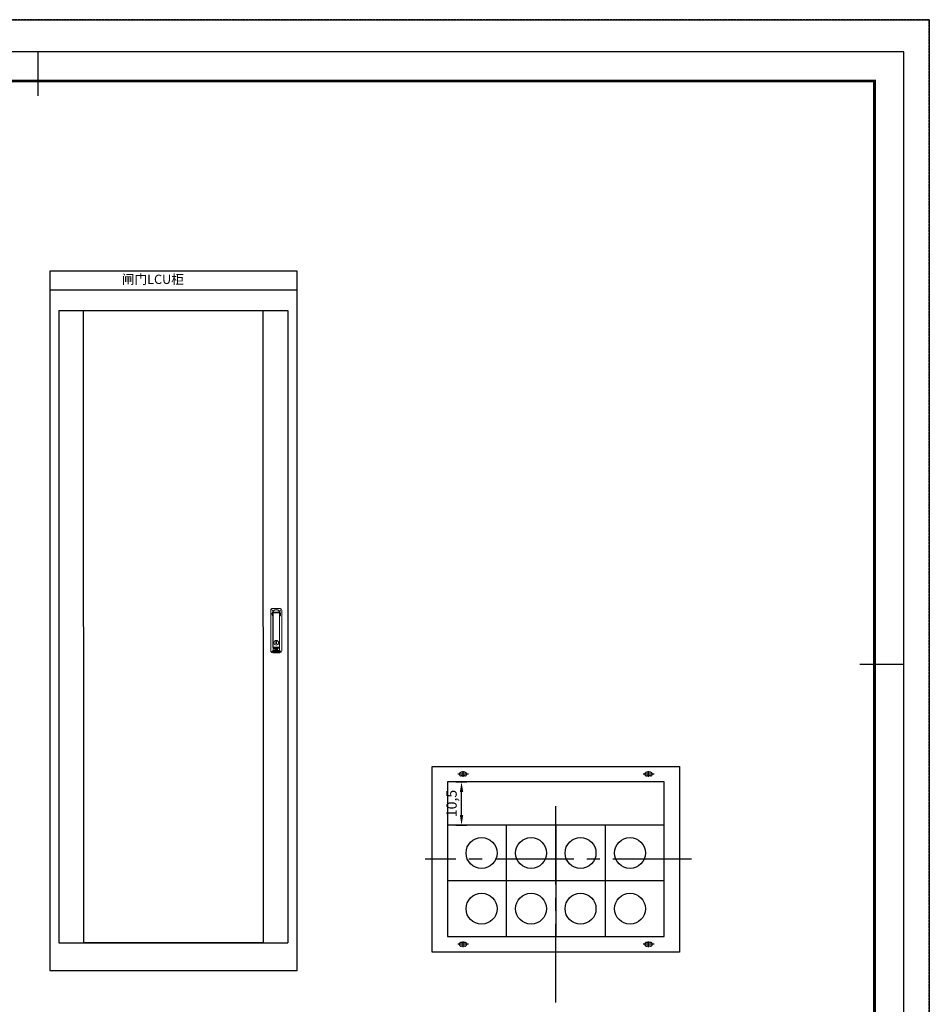
# Model space of a CAD drawing. Extents: x 187 to 13663, y -7871 to 6749.
# Drawn here: x 5646 to 5867, y -3275 to -3036 of the extents above; entities that cross this region are included whole.
import ezdxf

# ---------------------------------------------------------------- set-up
doc = ezdxf.new("R2010")
doc.units = 0
doc.linetypes.add('CENTER2', pattern=[28.575, 19.05, -3.175, 3.175, -3.175])
doc.linetypes.add('DASH', pattern=[0.35, 0.25, -0.1])
doc.layers.add('TXT', color=3, linetype='Continuous')
doc.layers.add('标注', color=3, linetype='Continuous')
doc.layers.add('不打印', color=6, linetype='Continuous', plot=False)
doc.styles.add('_HZTXT', font='txt.shx', dxfattribs={"width": 0.8, "height": 0.8, "bigfont": 'HZTXT.shx'})
doc.dimstyles.new('ISO-25', dxfattribs={"dimtxt": 2.5, "dimasz": 2.5, "dimexe": 1.25, "dimexo": 0.625, "dimtad": 1, "dimtxsty": 'Standard', "dimcen": 2.5, "dimadec": 0, "dimazin": 0, "dimtfac": 1, "dimtmove": 0, "dimatfit": 3, "dimfxl": 0, "dimarcsym": 0})

# ---------------------------------------------------------------- blocks, each defined once
blk = doc.blocks.new('*D669')
at = {"layer": 'DEFPOINTS', "color": 0, "transparency": 16777216}
for p in [(5751.08, -3220.87), (5753.1, -3220.87), (5751.08, -3231.37)]:
    blk.add_point(p, dxfattribs=at)
at = {"layer": '标注', "color": 0, "lineweight": -2, "transparency": 16777216}
for p, q in [((5751.7, -3220.87), (5754.35, -3220.87)), ((5753.1, -3228.87), (5753.1, -3223.37)), ((5751.7, -3231.37), (5754.35, -3231.37))]:
    blk.add_line(p, q, dxfattribs=at)
at = {"layer": '标注', "color": 0, "transparency": 16777216}
for points in [[(5752.68, -3223.37), (5753.52, -3223.37), (5753.1, -3220.87)], [(5752.68, -3228.87), (5753.52, -3228.87), (5753.1, -3231.37)]]:
    blk.add_solid(points, dxfattribs=at)
at = {"layer": '标注', "color": 0, "transparency": 16777216, "insert": (5751.01, -3226.12), "char_height": 2.5, "attachment_point": 5, "rotation": 90}
blk.add_mtext('10,5', dxfattribs=at)
blk = doc.blocks.new('dsfw')
at = {"color": 142, "lineweight": 13}
for p, q in [((73111.7, -47979.1), (73111.7, -48110.6)), ((73117.6, -47983.3), (73113.5, -47974.9)), ((73140.7, -47973.1), (73117.7, -47973.1)), ((73140.8, -47983.3), (73145, -47974.9)), ((73146.7, -47979.1), (73146.7, -48110.6)), ((73118.2, -47988.4), (73118.2, -48098.4)), ((73119.2, -47990.4), (73119.2, -48098.4)), ((73121.2, -47985.4), (73137.2, -47985.4)), ((73122.2, -47987.4), (73136.2, -47987.4)), ((73139.2, -48098.4), (73139.2, -47990.4)), ((73140.2, -48098.4), (73140.2, -47988.4)), ((73113.5, -48114.8), (73119.2, -48109.1)), ((73139.2, -48100.9), (73119.2, -48100.9)), ((73119.2, -48100.9), (73119.2, -48115.1)), ((73139.2, -48109.1), (73119.2, -48109.1)), ((73119.7, -48098.9), (73138.7, -48098.9)), ((73119.7, -48099.9), (73138.7, -48099.9)), ((73128, -48080.1), (73130.5, -48080.1)), ((73128, -48088.1), (73128, -48080.1)), ((73130.5, -48088.1), (73128, -48088.1)), ((73130.5, -48080.1), (73130.5, -48088.1)), ((73139.2, -48100.9), (73139.2, -48115.1)), ((73145, -48114.8), (73139.2, -48109.1)), ((73140.7, -48116.6), (73117.7, -48116.6)), ((73139.2, -48112.1), (73119.2, -48112.1)), ((73119.2, -48115.1), (73139.2, -48115.1))]:
    blk.add_line(p, q, dxfattribs=at)
for points in [[(73122.7, -48102.4), (73135.7, -48102.4, -0.414214), (73136.2, -48102.9), (73136.2, -48102.9, -0.414214), (73135.7, -48103.4), (73122.7, -48103.4, -0.414214), (73122.2, -48102.9), (73122.2, -48102.9, -0.414214)], [(73124.2, -48104.4), (73134.2, -48104.4, -0.414214), (73134.7, -48104.9), (73134.7, -48104.9, -0.414214), (73134.2, -48105.4), (73124.2, -48105.4, -0.414214), (73123.7, -48104.9), (73123.7, -48104.9, -0.414214)], [(73125.7, -48106.4), (73132.7, -48106.4, -0.414214), (73133.2, -48106.9), (73133.2, -48106.9, -0.414214), (73132.7, -48107.4), (73125.7, -48107.4, -0.414214), (73125.2, -48106.9), (73125.2, -48106.9, -0.414214)]]:
    blk.add_lwpolyline(points, format="xyb", close=True, dxfattribs=at)
blk.add_circle((73129.2, -48084.1), 7.5, dxfattribs=at)
for centre, radius, start, end in [((73117.7, -47979.1), 6, 90, 180), ((73129.2, -47991.1), 14, 321.7868, 218.2132), ((73129.2, -47991.1), 13, 327.7958, 212.2042), ((73140.7, -47979.1), 6, 0, 90), ((73121.2, -47988.4), 3, 90, 180), ((73122.2, -47990.4), 3, 90, 180), ((73136.2, -47990.4), 3, 0, 90), ((73137.2, -47988.4), 3, 0, 90), ((73117.7, -48110.6), 6, 180, 270), ((73119.7, -48098.4), 1.5, 180, 270), ((73119.7, -48098.4), 0.5, 180, 270), ((73138.7, -48098.4), 0.5, 270, 0), ((73138.7, -48098.4), 1.5, 270, 0), ((73140.7, -48110.6), 6, 270, 0)]:
    blk.add_arc(centre, radius, start, end, dxfattribs=at)
blk = doc.blocks.new('A$C42AF28A6')
for p, q in [((224.79, 304.02), (224.79, 293.42)), ((434.79, 155.54), (424.18, 155.54))]:
    blk.add_line(p, q)
blk.add_lwpolyline([(434.79, 304.02), (14.79, 304.02), (14.79, 7.05), (434.79, 7.05)], close=True)
at = {"const_width": 0.707}
blk.add_lwpolyline([(174.79, 14.13), (32.47, 14.16), (32.47, 296.99), (427.73, 296.99), (427.73, 14.16), (284.8, 14.16)], dxfattribs=at)
at = {"layer": '不打印', "color": 6, "linetype": 'DASH', "ltscale": 2}
blk.add_lwpolyline([(441, 0), (441, 311.85), (0, 311.85), (0, 0)], close=True, dxfattribs=at)

msp = doc.modelspace()

# ---------------------------------------------------------------- linework, layer by layer
for p, q in [((5653.2208, -3097.1198), (5653.2208, -3262.1198)), ((5653.2208, -3101.6198), (5713.2208, -3101.6198)), ((5653.2208, -3266.6198), (5713.2208, -3266.6198))]:
    msp.add_line(p, q)
at = {"color": 6, "linetype": 'ByBlock'}
for p, q in [((5655.4708, -3106.6448), (5655.4708, -3259.8698)), ((5655.4708, -3106.6448), (5710.9708, -3106.6448)), ((5710.9708, -3106.6448), (5710.9708, -3259.8698)), ((5655.4708, -3259.8698), (5710.9708, -3259.8698))]:
    msp.add_line(p, q, dxfattribs=at)
at = {"color": 0}
for p, q in [((5754.8127, -3218.9948), (5752.1877, -3218.9948)), ((5753.9127, -3218.5448), (5753.0127, -3218.5448)), ((5753.4627, -3219.6698), (5753.4627, -3218.3198)), ((5799.8127, -3218.9948), (5797.1877, -3218.9948)), ((5798.9127, -3218.5448), (5798.0127, -3218.5448)), ((5798.4627, -3219.6698), (5798.4627, -3218.3198)), ((5753.9127, -3219.4448), (5753.0127, -3219.4448)), ((5798.9127, -3219.4448), (5798.0127, -3219.4448)), ((5753.9127, -3259.7948), (5753.0127, -3259.7948)), ((5753.4627, -3260.9198), (5753.4627, -3259.5698)), ((5798.9127, -3259.7948), (5798.0127, -3259.7948)), ((5798.4627, -3260.9198), (5798.4627, -3259.5698)), ((5754.8127, -3260.2448), (5752.1877, -3260.2448)), ((5753.9127, -3260.6948), (5753.0127, -3260.6948)), ((5799.8127, -3260.2448), (5797.1877, -3260.2448)), ((5798.9127, -3260.6948), (5798.0127, -3260.6948))]:
    msp.add_line(p, q, dxfattribs=at)
at = {"color": 4, "linetype": 'CENTER2'}
for p, q in [((5775.9627, -3274.3565), (5775.9627, -3223.9565)), ((5808.8877, -3239.6198), (5744.3127, -3239.6198))]:
    msp.add_line(p, q, dxfattribs=at)
at = {"color": 5}
for p, q in [((5802.2127, -3231.3698), (5749.7127, -3231.3698)), ((5802.2127, -3244.8698), (5749.7127, -3244.8698))]:
    msp.add_line(p, q, dxfattribs=at)
at = {"ltscale": 0.0001}
for p, q in [((5763.9627, -3231.3698), (5763.9627, -3244.8698)), ((5775.9627, -3231.3698), (5775.9627, -3244.8698)), ((5787.9627, -3231.3698), (5787.9627, -3244.8698)), ((5763.9627, -3244.8698), (5763.9627, -3258.3698)), ((5775.9627, -3244.8698), (5775.9627, -3258.3698)), ((5787.9627, -3244.8698), (5787.9627, -3258.3698))]:
    msp.add_line(p, q, dxfattribs=at)
for points in [[(5653.2208, -3266.6198), (5713.2208, -3266.6198), (5713.2208, -3097.1198), (5653.2208, -3097.1198)], [(5661.424, -3106.6448), (5704.924, -3106.6448), (5704.9708, -3259.8698), (5661.4708, -3259.8698)]]:
    msp.add_lwpolyline(points, close=True)
at = {"color": 0}
for points in [[(5805.9627, -3262.1198), (5745.9627, -3262.1198), (5745.9627, -3217.1198), (5805.9627, -3217.1198)], [(5802.2127, -3220.8698), (5749.7127, -3220.8698), (5749.7127, -3258.3698), (5802.2127, -3258.3698)]]:
    msp.add_lwpolyline(points, close=True, dxfattribs=at)
at = {"color": 5}
for centre in [(5757.9627, -3238.1198), (5769.9627, -3238.1198), (5781.9627, -3238.1198), (5793.9627, -3238.1198), (5757.9627, -3251.6198), (5769.9627, -3251.6198), (5781.9627, -3251.6198), (5793.9627, -3251.6198)]:
    msp.add_circle(centre, 3.75, dxfattribs=at)
at = {"color": 0}
for centre, start, end in [((5753.0127, -3218.9948), 90, 270), ((5753.9127, -3218.9948), 270, 90), ((5798.0127, -3218.9948), 90, 270), ((5798.9127, -3218.9948), 270, 90), ((5753.0127, -3260.2448), 90, 270), ((5753.9127, -3260.2448), 270, 90), ((5798.0127, -3260.2448), 90, 270), ((5798.9127, -3260.2448), 270, 90)]:
    msp.add_arc(centre, 0.45, start, end, dxfattribs=at)
at = {"layer": 'TXT', "color": 0}
msp.add_line((5653.2208, -3100.3495), (5653.2208, -3239.0995), dxfattribs=at)

# ---------------------------------------------------------------- block references
at = {"lineweight": 13, "xscale": 0.07500000000000001, "yscale": 0.07500000000000001, "zscale": 0.07500000000000001}
msp.add_blockref('dsfw', (223.4778, 419.1632), dxfattribs=at)

# ---------------------------------------------------------------- texts
at = {"color": 6, "ltscale": 0.0001, "insert": (5670.7133, -3097.9435), "char_height": 2.249912, "width": 359.646805, "attachment_point": 1, "style": '_HZTXT'}
msp.add_mtext('{\\fSimSun|b0|i0|c134|p2;\\C1;闸门LCU柜}', dxfattribs=at)

# ---------------------------------------------------------------- dimensions: what is measured, and where the dimension line sits
at = {"layer": '标注'}
dim = msp.add_linear_dim(base=(5753.0995, -3220.8698), p1=(5751.079, -3231.3698), p2=(5751.079, -3220.8698), angle=270, dimstyle='ISO-25', dxfattribs=at)
dim.commit()
dim.dimension.update_dxf_attribs({"geometry": '*D669', "text_midpoint": (5753.0995, -3226.1198), "dimtype": 128})

# ---------------------------------------------------------------- next in the draw order: block references
msp.add_blockref('A$C42AF28A6', (5425.5587, -3347.9936))

# ---------------------------------------------------------------- next in the draw order: linework, layer by layer
at = {"layer": '不打印'}
msp.add_lwpolyline([(5425.5587, -3036.1436), (5866.5587, -3036.1436), (5866.5587, -3347.9936), (5425.5587, -3347.9936)], close=True, dxfattribs=at)

doc.saveas('drawing.dxf')
